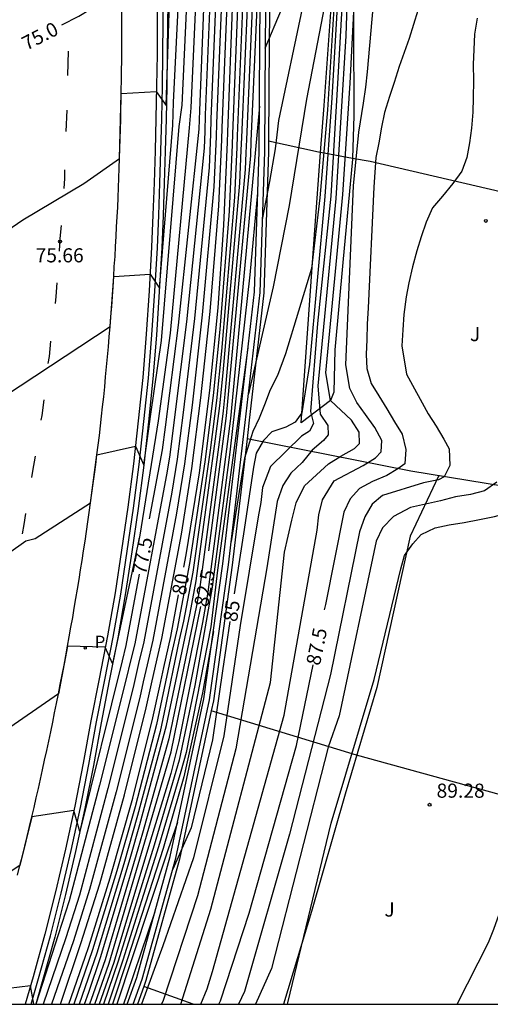
# Model space of a CAD drawing. Units: metres. Extents: x 583794 to 584144, y 4794040 to 4794290.
# Drawn here: x 583835 to 583860, y 4794040 to 4794092 of the extents above; entities that cross this region are included whole.
import ezdxf

# ---------------------------------------------------------------- set-up
doc = ezdxf.new("R2010")
doc.units = ezdxf.units.M
for name, color, linetype in [('010106', 9, 'Continuous'), ('020101', 3, 'CABEZA_TALUD'), ('020104', 34, 'Continuous'), ('020204', 9, 'Continuous'), ('020307', 24, 'Continuous'), ('020308', 9, 'Continuous'), ('060108', 9, 'Continuous'), ('060113', 4, 'Continuous'), ('070105', 6, 'Continuous'), ('070108', 9, 'VALLA'), ('100107', 3, 'Continuous'), ('100301', 7, 'Continuous'), ('210203', 4, 'Continuous'), ('210303', 4, 'Continuous'), ('260101', 9, 'Continuous')]:
    doc.layers.add(name, color=color, linetype=linetype)
doc.layers.add('020105', color=24, linetype='Continuous', lineweight=30)
doc.styles.add('ARIAL', font='ARIAL.TTF', dxfattribs={"height": 1})
doc.styles.add('ARIALI', font='ARIALI.TTF', dxfattribs={"height": 1})
doc.styles.add('ROMANS', font='romans__.ttf', dxfattribs={"height": 1})
doc.linetypes.add('CABEZA_TALUD', pattern='A,0.1,[204,DONOSTI.shx,S=0.15,R=0,X=0,Y=0],0,0.2', length=0.3)
doc.linetypes.add('VALLA', pattern='A,1,[200,DONOSTI.shx,S=0.1,R=0,X=0,Y=0],1', length=2)

# ---------------------------------------------------------------- blocks, each defined once
blk = doc.blocks.new('COTAPU')
blk.add_circle((0, 0), 0.075)
blk = doc.blocks.new('PLUVI2')
blk.add_circle((0, 0), 0.055)

msp = doc.modelspace()

# ---------------------------------------------------------------- linework, layer by layer
at = {"layer": '010106', "flags": 128}
msp.add_lwpolyline([(583794.11, 4794040.199), (584144.1, 4794040.191), (584144.105, 4794290.184), (583794.115, 4794290.192)], close=True, dxfattribs=at)
at = {"layer": '020101'}
msp.add_polyline3d([(583857.019, 4794068.236, 87.968), (583855.499, 4794065.047, 88.957), (583853.739, 4794057.017, 89.087), (583852.049, 4794051.347, 89.087), (583850.268, 4794045.117, 89.097), (583848.788, 4794040.197, 88.967)], dxfattribs=at)
at = {"layer": '020104', "flags": 128}
for points, elevation in [([(583818.27, 4794051.788), (583818.8, 4794051.858), (583819.46, 4794052.538), (583821.15, 4794053.778), (583823.529, 4794055.358), (583824.919, 4794056.357), (583825.919, 4794057.267), (583827.579, 4794058.777), (583832.069, 4794062.647), (583835.109, 4794064.787), (583835.589, 4794064.917), (583838.539, 4794066.817), (583838.879, 4794069.357), (583840.919, 4794069.817), (583841.359, 4794068.817), (583841.739, 4794071.517), (583842.309, 4794075.427), (583843.24, 4794086.796), (583843.41, 4794087.926), (583843.71, 4794094.466), (583843.85, 4794101.156), (583843.82, 4794104.356), (583843.5, 4794114.495), (583843.35, 4794118.925)], 76.5), ([(583820.67, 4794061.737), (583821.18, 4794062.077), (583822.33, 4794063.077), (583825.29, 4794064.747), (583827.58, 4794066.787), (583829.93, 4794068.887), (583832.4, 4794071.447), (583839.579, 4794076.167), (583839.77, 4794078.827), (583841.699, 4794078.956), (583842.199, 4794078.206), (583842.9, 4794086.856), (583842.95, 4794088.066), (583843.26, 4794094.496), (583843.46, 4794100.296), (583843.41, 4794105.096), (583843.11, 4794113.305), (583842.93, 4794118.915)], 76), ([(583822.89, 4794073.357), (583823.22, 4794073.277), (583823.86, 4794073.497), (583824.48, 4794073.747), (583825.86, 4794074.527), (583831.14, 4794079.237), (583834.95, 4794081.827), (583838.19, 4794083.756), (583840.08, 4794085.096), (583840.16, 4794088.546), (583842.03, 4794088.656), (583842.56, 4794087.906), (583843.02, 4794102.126), (583842.6, 4794118.575)], 75.5), ([(583843.81, 4794117.925), (583843.89, 4794115.685), (583844.23, 4794103.616), (583844.25, 4794102.016), (583844.16, 4794094.436), (583843.87, 4794087.786), (583843.77, 4794086.726), (583842.759, 4794075.827), (583842.119, 4794071.167), (583841.159, 4794065.097), (583839.709, 4794058.277), (583839.319, 4794059.147), (583837.309, 4794059.197), (583836.829, 4794056.677), (583833.789, 4794054.567)], 77), ([(583844.7, 4794115.995), (583844.93, 4794102.546), (583844.9, 4794094.226), (583844.63, 4794087.416), (583844.61, 4794086.516), (583844.57, 4794085.636), (583843.629, 4794076.417), (583842.979, 4794071.217), (583842.749, 4794069.367), (583842.609, 4794068.497), (583840.889, 4794059.327), (583840.649, 4794058.347), (583840.449, 4794057.547), (583839.019, 4794051.817), (583837.409, 4794045.688), (583836.819, 4794043.878), (583835.629, 4794040.198)], 78), ([(583845.13, 4794115.045), (583845.21, 4794102.206), (583845.2, 4794094.056), (583844.93, 4794087.186), (583844.91, 4794086.376), (583844.829, 4794084.616), (583844.049, 4794076.597), (583843.449, 4794071.607), (583843.139, 4794069.127), (583842.859, 4794067.387), (583841.369, 4794059.427), (583841.089, 4794058.277), (583840.799, 4794057.007), (583839.459, 4794051.647), (583837.949, 4794045.988), (583837.219, 4794043.718), (583836.019, 4794040.198)], 78.5), ([(583845.56, 4794113.465), (583845.5, 4794101.866), (583845.5, 4794093.886), (583845.23, 4794086.956), (583845.21, 4794086.236), (583845.089, 4794083.596), (583844.469, 4794076.786), (583843.929, 4794071.997), (583843.529, 4794068.877), (583843.109, 4794066.267), (583841.839, 4794059.517), (583841.539, 4794058.207), (583841.329, 4794057.317), (583841.149, 4794056.477), (583839.899, 4794051.477), (583838.489, 4794046.287), (583837.629, 4794043.568), (583836.469, 4794040.198)], 79), ([(583836.939, 4794040.198), (583838.029, 4794043.418), (583839.029, 4794046.587), (583840.339, 4794051.307), (583841.499, 4794055.937), (583841.769, 4794057.197), (583841.979, 4794058.137), (583842.319, 4794059.617), (583843.359, 4794065.157), (583843.919, 4794068.637), (583844.399, 4794072.387), (583844.889, 4794076.966), (583845.349, 4794082.576), (583845.51, 4794086.096), (583845.53, 4794086.726), (583845.8, 4794093.716), (583845.78, 4794101.526), (583845.99, 4794111.835)], 79.5), ([(583846.71, 4794109.126), (583846.37, 4794100.216), (583846.36, 4794093.536), (583846.07, 4794086.396), (583846.049, 4794085.816), (583845.899, 4794082.296), (583845.399, 4794076.006), (583845.049, 4794072.507), (583844.599, 4794068.997), (583843.789, 4794063.587), (583843.139, 4794060.127), (583842.839, 4794058.807), (583842.329, 4794056.387), (583842.039, 4794055.037), (583840.899, 4794050.667), (583839.939, 4794047.277), (583838.649, 4794043.088), (583837.659, 4794040.198)], 80.5), ([(583846.98, 4794107.426), (583846.67, 4794099.246), (583846.62, 4794093.526), (583846.319, 4794086.296), (583846.299, 4794085.676), (583846.179, 4794083.036), (583845.489, 4794074.867), (583845.229, 4794072.237), (583844.889, 4794069.607), (583843.969, 4794063.127), (583843.479, 4794060.537), (583843.249, 4794059.547), (583842.449, 4794055.687), (583842.229, 4794054.677), (583841.029, 4794050.207), (583840.309, 4794047.657), (583838.869, 4794042.908), (583837.939, 4794040.198)], 81), ([(583838.219, 4794040.198), (583838.439, 4794040.828), (583839.089, 4794042.728), (583840.679, 4794048.047), (583841.159, 4794049.737), (583842.569, 4794054.987), (583843.819, 4794060.947), (583844.139, 4794062.677), (583845.179, 4794070.217), (583845.399, 4794071.967), (583845.579, 4794073.717), (583846.469, 4794083.776), (583846.539, 4794085.536), (583846.569, 4794086.206), (583846.88, 4794093.516), (583846.97, 4794098.276), (583847.25, 4794105.586)], 81.5), ([(583847.46, 4794102.316), (583847.27, 4794097.306), (583847.14, 4794093.506), (583846.819, 4794086.106), (583846.789, 4794085.396), (583846.749, 4794084.516), (583845.669, 4794072.577), (583845.579, 4794071.697), (583845.469, 4794070.827), (583844.319, 4794062.217), (583844.159, 4794061.357), (583842.689, 4794054.287), (583841.289, 4794049.277), (583841.049, 4794048.427), (583839.309, 4794042.548), (583838.979, 4794041.598), (583838.489, 4794040.198)], 82), ([(583854.02, 4794098.846), (583852.59, 4794098.376), (583852.11, 4794097.886), (583851.77, 4794097.076), (583851.909, 4794093.746), (583851.649, 4794089.076), (583851.289, 4794083.086), (583850.589, 4794076.326), (583850.209, 4794071.667), (583850.369, 4794071.017), (583850.169, 4794070.617), (583849.729, 4794070.357), (583848.099, 4794068.737), (583847.669, 4794067.627), (583847.579, 4794066.827), (583847.439, 4794066.077), (583846.479, 4794060.307), (583845.609, 4794054.447), (583844.009, 4794047.967), (583842.379, 4794043.297), (583841.249, 4794040.198)], 85.5), ([(583851.61, 4794098.976), (583851.14, 4794098.676), (583850.98, 4794097.896), (583850.96, 4794097.106), (583851.459, 4794093.056), (583851.119, 4794087.676), (583850.719, 4794083.006), (583850.269, 4794079.246), (583848.889, 4794074.726), (583848.459, 4794073.566), (583848.069, 4794072.817), (583847.779, 4794072.007), (583847.489, 4794071.307), (583847.149, 4794070.597), (583846.719, 4794069.187), (583845.999, 4794064.767)], 84.5), ([(583850.83, 4794098.996), (583850.68, 4794098.696), (583850.61, 4794098.456), (583850.63, 4794097.696), (583851.07, 4794093.756), (583849.999, 4794088.246), (583849.079, 4794082.596), (583848.239, 4794078.286), (583846.919, 4794072.607)], 84), ([(583847.659, 4794081.846), (583848.059, 4794083.866), (583848.359, 4794085.606), (583848.449, 4794086.356), (583848.539, 4794087.106), (583849.79, 4794093.046), (583849.97, 4794094.606), (583849.99, 4794095.356), (583849.94, 4794096.116), (583849.85, 4794096.936), (583849.91, 4794098.106), (583850.07, 4794099.016)], 83.5), ([(583847.81, 4794090.946), (583848.68, 4794092.996), (583848.82, 4794094.386), (583848.88, 4794095.236), (583848.9, 4794096.026), (583848.88, 4794096.876), (583848.9, 4794097.626), (583848.92, 4794098.456), (583849.03, 4794099.026)], 83), ([(583855.509, 4794098.756), (583853.69, 4794098.496), (583853, 4794098.046), (583852.56, 4794097.486), (583852.25, 4794096.456), (583852.089, 4794091.606), (583851.559, 4794082.976), (583850.609, 4794073.016), (583850.729, 4794071.517), (583851.139, 4794070.917), (583851.149, 4794070.417), (583850.899, 4794070.117), (583850.309, 4794069.607), (583849.769, 4794068.947), (583849.179, 4794068.387), (583848.739, 4794067.737), (583848.449, 4794066.877), (583847.899, 4794063.367), (583846.249, 4794053.747), (583844.209, 4794045.957), (583842.399, 4794040.388), (583842.309, 4794040.198)], 86), ([(583843.329, 4794040.198), (583844.929, 4794045.237), (583848.099, 4794057.277), (583848.839, 4794064.197), (583849.029, 4794065.047), (583849.219, 4794065.897), (583849.459, 4794066.807), (583849.889, 4794067.707), (583851.179, 4794068.877), (583851.819, 4794069.287), (583852.559, 4794069.697), (583852.809, 4794069.957), (583852.799, 4794070.556), (583852.389, 4794071.196), (583851.279, 4794072.236), (583851.029, 4794073.706), (583851.939, 4794083.176), (583852.329, 4794089.096), (583852.549, 4794093.586)], 86.5), ([(583844.389, 4794040.198), (583844.729, 4794041.017), (583845.019, 4794041.927), (583848.819, 4794055.537), (583850.569, 4794065.357), (583850.659, 4794066.167), (583850.849, 4794066.967), (583851.479, 4794067.977), (583853.019, 4794068.797), (583853.659, 4794069.207), (583853.959, 4794069.516), (583853.999, 4794070.116), (583853.639, 4794070.806), (583853.129, 4794071.496), (583852.669, 4794072.146), (583852.309, 4794072.886), (583852.089, 4794074.136), (583852.499, 4794083.646), (583852.779, 4794086.496), (583853.029, 4794088.026), (583853.159, 4794088.876), (583853.249, 4794089.696), (583853.609, 4794093.906)], 87), ([(583859.059, 4794092.546), (583858.929, 4794091.696), (583858.879, 4794090.876), (583858.859, 4794090.086), (583858.869, 4794089.236), (583858.849, 4794088.306), (583858.829, 4794087.556), (583858.769, 4794086.696), (583858.649, 4794085.916), (583858.519, 4794085.136), (583858.249, 4794084.426), (583857.769, 4794083.756), (583857.219, 4794083.096), (583856.699, 4794082.466), (583856.359, 4794081.716), (583856.089, 4794080.936), (583855.859, 4794080.196), (583855.629, 4794079.346), (583855.429, 4794078.496), (583855.299, 4794077.746), (583855.169, 4794076.816), (583855.109, 4794075.996), (583855.059, 4794075.146), (583855.309, 4794073.636), (583856.469, 4794071.536), (583856.879, 4794070.886), (583857.289, 4794070.196), (583857.569, 4794069.686), (583857.619, 4794068.786), (583857.319, 4794068.196), (583857.019, 4794068.036), (583856.219, 4794067.876), (583854.029, 4794067.197), (583853.489, 4794066.737), (583853.099, 4794066.077), (583852.809, 4794065.277), (583851.269, 4794057.697), (583849.099, 4794049.217), (583846.719, 4794040.877), (583846.389, 4794040.197)], 88), ([(583847.499, 4794087.876), (583846.489, 4794076.746), (583845.969, 4794071.287), (583844.759, 4794062.067), (583844.479, 4794060.467), (583843.219, 4794054.147), (583842.799, 4794052.437), (583841.659, 4794048.727), (583839.769, 4794042.418), (583838.999, 4794040.198)], 83), ([(583847.409, 4794083.276), (583846.999, 4794078.916), (583845.939, 4794069.497), (583844.999, 4794062.327), (583844.079, 4794057.117), (583843.239, 4794053.157), (583841.909, 4794048.637), (583840.009, 4794042.478), (583839.229, 4794040.198)], 83.5), ([(583846.889, 4794075.036), (583845.279, 4794063.237), (583844.919, 4794060.237), (583843.619, 4794053.567), (583843.339, 4794052.557), (583842.149, 4794048.547), (583840.259, 4794042.538), (583839.469, 4794040.198)], 84), ([(583860.099, 4794067.916), (583859.459, 4794067.456), (583858.709, 4794067.246), (583857.909, 4794067.136), (583857.119, 4794066.926), (583855.519, 4794066.557), (583854.629, 4794066.087), (583854.039, 4794065.477), (583853.699, 4794064.777), (583851.739, 4794055.497), (583851.159, 4794053.837), (583848.138, 4794042.087), (583847.288, 4794040.197)], 88.5), ([(583848.988, 4794040.197), (583849.008, 4794040.267), (583851.319, 4794049.807), (583853.599, 4794057.437), (583855.019, 4794063.317), (583855.209, 4794064.017), (583855.649, 4794064.627), (583856.089, 4794065.127), (583856.829, 4794065.487), (583857.579, 4794065.647), (583858.379, 4794065.767), (583859.179, 4794065.926), (583859.979, 4794066.086), (583861.319, 4794066.456), (583865.619, 4794066.926)], 89), ([(583858.008, 4794040.197), (583859.658, 4794043.467), (583859.948, 4794044.177), (583860.238, 4794044.977), (583860.418, 4794045.787), (583860.558, 4794046.587), (583860.798, 4794047.487), (583860.938, 4794048.337), (583861.208, 4794049.897), (583864.688, 4794058.397), (583864.968, 4794059.207), (583865.158, 4794060.007), (583865.348, 4794061.056), (583865.679, 4794066.826)], 89.5), ([(583845.059, 4794059.987), (583844.479, 4794056.727), (583843.489, 4794052.267), (583842.399, 4794048.457), (583840.499, 4794042.598), (583839.699, 4794040.198)], 84.5), ([(583841.949, 4794045.107), (583840.469, 4794040.718), (583840.279, 4794040.198)], 85.5), ([(583835.529, 4794040.198), (583835.349, 4794041.168), (583832.989, 4794040.888), (583832.779, 4794040.198)], 78)]:
    msp.add_lwpolyline(points, dxfattribs=dict(at, elevation=elevation))
at = {"layer": '020105', "flags": 128}
for points, elevation in [([(583837.01, 4794092.186), (583837.92, 4794092.656), (583838.5, 4794092.996), (583840.18, 4794093.906), (583840.1, 4794097.536), (583842.07, 4794097.766), (583842.62, 4794097.476), (583842.58, 4794109.586), (583842.31, 4794118.265)], 75), ([(583841.669, 4794065.957), (583842.359, 4794069.617), (583842.509, 4794070.827), (583843.209, 4794076.237), (583844.31, 4794086.656), (583844.34, 4794087.646), (583844.61, 4794094.406), (583844.65, 4794102.886), (583844.29, 4794116.885)], 77.5), ([(583843.489, 4794063.397), (583843.619, 4794064.047), (583844.319, 4794068.397), (583844.879, 4794072.777), (583845.319, 4794077.156), (583845.619, 4794081.556), (583845.81, 4794085.966), (583845.83, 4794086.496), (583846.1, 4794093.546), (583846.07, 4794101.196), (583846.42, 4794110.225)], 80), ([(583852.79, 4794098.916), (583851.9, 4794098.826), (583851.49, 4794098.016), (583851.68, 4794094.086), (583851.349, 4794088.306), (583850.979, 4794083.066), (583850.159, 4794074.156), (583849.749, 4794071.597), (583849.399, 4794071.097), (583848.909, 4794070.837), (583848.159, 4794070.577), (583847.719, 4794070.117), (583847.329, 4794069.457), (583847.189, 4794068.707), (583846.689, 4794065.397), (583846.169, 4794061.987)], 85), ([(583844.819, 4794064.267), (583845.759, 4794071.437), (583847.039, 4794085.256), (583847.069, 4794086.016), (583847.41, 4794093.506), (583847.57, 4794096.336)], 82.5), ([(583855.919, 4794092.946), (583855.689, 4794092.206), (583855.449, 4794091.466), (583855.189, 4794090.716), (583854.919, 4794089.976), (583854.649, 4794089.126), (583854.409, 4794088.376), (583854.139, 4794087.526), (583853.979, 4794086.746), (583853.849, 4794085.926), (583853.689, 4794085.146), (583853.579, 4794083.576), (583853.279, 4794077.156), (583853.219, 4794076.296), (583853.199, 4794075.476), (583853.179, 4794074.686), (583853.199, 4794073.936), (583853.429, 4794073.146), (583853.839, 4794072.496), (583854.259, 4794071.806), (583854.669, 4794071.116), (583855.079, 4794070.466), (583855.269, 4794069.636), (583855.219, 4794068.886), (583854.859, 4794068.616), (583854.259, 4794068.257), (583853.509, 4794067.937), (583852.819, 4794067.577), (583852.329, 4794067.027), (583851.989, 4794066.317), (583851.009, 4794061.407), (583850.949, 4794061.137)], 87.5), ([(583841.119, 4794063.017), (583840.419, 4794059.237), (583840.209, 4794058.417), (583837.969, 4794049.357), (583837.649, 4794050.477), (583835.419, 4794050.147), (583834.789, 4794047.558), (583831.769, 4794045.588), (583831.209, 4794045.378), (583830.279, 4794044.998), (583829.339, 4794044.368)], 77.5), ([(583837.389, 4794040.198), (583838.259, 4794042.688), (583838.439, 4794043.268), (583839.579, 4794046.897), (583840.779, 4794051.137), (583841.849, 4794055.407), (583842.209, 4794057.087), (583842.429, 4794058.067), (583842.799, 4794059.717), (583843.209, 4794061.927)], 80), ([(583838.769, 4794040.198), (583839.529, 4794042.368), (583841.419, 4794048.817), (583842.819, 4794053.587), (583844.399, 4794061.307)], 82.5), ([(583845.939, 4794060.507), (583845.549, 4794057.887), (583845.009, 4794054.227), (583843.879, 4794049.557), (583842.899, 4794047.357)], 85), ([(583845.349, 4794040.198), (583845.429, 4794040.368), (583846.959, 4794045.037), (583849.469, 4794053.927), (583850.349, 4794058.207)], 87.5), ([(583843.149, 4794049.847), (583842.649, 4794048.367), (583840.749, 4794042.658), (583839.939, 4794040.198)], 85)]:
    msp.add_lwpolyline(points, dxfattribs=dict(at, elevation=elevation))
at = {"layer": '060108'}
for points in [[(583842.1, 4794094.066, 75.318), (583842.08, 4794092.356, 75.398), (583842.07, 4794090.636, 75.488), (583842.04, 4794088.926, 75.568), (583842.01, 4794087.216, 75.658), (583841.96, 4794085.506, 75.738), (583841.91, 4794083.796, 75.818), (583841.85, 4794082.096, 75.898), (583841.779, 4794080.376, 75.988), (583841.649, 4794078.067, 76.118), (583841.499, 4794075.767, 76.238), (583841.309, 4794073.457, 76.368), (583841.069, 4794071.167, 76.498), (583840.819, 4794068.887, 76.618), (583840.519, 4794066.587, 76.738), (583840.189, 4794064.297, 76.858), (583839.839, 4794062.027, 76.978), (583839.439, 4794059.747, 77.088), (583838.999, 4794057.477, 77.198), (583838.559, 4794055.247, 77.318), (583838.149, 4794052.987, 77.448), (583837.709, 4794050.707, 77.578), (583837.209, 4794048.427, 77.708), (583836.679, 4794046.168, 77.838), (583836.109, 4794043.908, 77.958), (583835.489, 4794041.658, 78.088), (583835.069, 4794040.198, 78.158)], [(583834.659, 4794047.048, 77.708), (583834.789, 4794047.558, 77.678), (583834.919, 4794048.078, 77.648), (583835.049, 4794048.587, 77.618), (583835.179, 4794049.107, 77.598), (583835.299, 4794049.627, 77.568), (583835.419, 4794050.147, 77.538), (583835.539, 4794050.647, 77.518), (583835.649, 4794051.147, 77.488), (583835.769, 4794051.647, 77.458), (583835.879, 4794052.147, 77.428), (583835.989, 4794052.647, 77.408), (583836.099, 4794053.147, 77.378), (583836.209, 4794053.657, 77.348), (583836.319, 4794054.157, 77.328), (583836.429, 4794054.657, 77.298), (583836.529, 4794055.167, 77.268), (583836.629, 4794055.667, 77.248), (583836.729, 4794056.167, 77.218), (583836.829, 4794056.677, 77.188), (583836.929, 4794057.177, 77.158), (583837.029, 4794057.687, 77.138), (583837.129, 4794058.187, 77.108), (583837.219, 4794058.697, 77.078), (583837.309, 4794059.197, 77.058), (583837.409, 4794059.707, 77.028), (583837.499, 4794060.217, 76.998), (583837.589, 4794060.717, 76.978), (583837.669, 4794061.227, 76.948), (583837.759, 4794061.737, 76.918), (583837.839, 4794062.237, 76.888), (583837.929, 4794062.747, 76.868), (583838.009, 4794063.257, 76.838), (583838.089, 4794063.757, 76.808), (583838.169, 4794064.267, 76.788), (583838.249, 4794064.777, 76.758), (583838.319, 4794065.287, 76.728), (583838.399, 4794065.797, 76.698), (583838.469, 4794066.307, 76.678), (583838.539, 4794066.817, 76.648), (583838.609, 4794067.327, 76.618), (583838.679, 4794067.837, 76.598), (583838.749, 4794068.337, 76.568), (583838.819, 4794068.847, 76.538), (583838.879, 4794069.357, 76.518), (583838.939, 4794069.867, 76.488), (583839.009, 4794070.387, 76.458), (583839.069, 4794070.897, 76.428), (583839.119, 4794071.407, 76.408), (583839.179, 4794071.917, 76.378), (583839.239, 4794072.447, 76.348), (583839.289, 4794072.977, 76.318), (583839.339, 4794073.507, 76.298), (583839.389, 4794074.037, 76.268), (583839.439, 4794074.567, 76.238), (583839.489, 4794075.097, 76.208), (583839.529, 4794075.627, 76.178), (583839.579, 4794076.167, 76.158), (583839.619, 4794076.697, 76.128), (583839.659, 4794077.227, 76.098), (583839.699, 4794077.757, 76.068), (583839.74, 4794078.287, 76.038), (583839.77, 4794078.827, 76.008), (583839.8, 4794079.357, 75.988), (583839.84, 4794079.887, 75.958), (583839.87, 4794080.416, 75.928), (583839.9, 4794080.956, 75.898), (583839.92, 4794081.466, 75.868), (583839.95, 4794081.986, 75.848), (583839.98, 4794082.506, 75.818), (583840, 4794083.026, 75.788), (583840.02, 4794083.546, 75.758), (583840.04, 4794084.056, 75.738), (583840.06, 4794084.576, 75.708), (583840.08, 4794085.096, 75.678), (583840.1, 4794085.616, 75.658), (583840.11, 4794086.136, 75.628), (583840.13, 4794086.646, 75.598), (583840.14, 4794087.166, 75.568), (583840.15, 4794087.686, 75.548), (583840.16, 4794088.206, 75.518), (583840.17, 4794088.726, 75.488), (583840.18, 4794089.246, 75.458), (583840.18, 4794089.756, 75.438), (583840.19, 4794090.276, 75.408), (583840.19, 4794090.796, 75.378), (583840.19, 4794091.316, 75.348), (583840.19, 4794091.836, 75.328), (583840.19, 4794092.356, 75.298), (583840.19, 4794092.876, 75.268)]]:
    msp.add_polyline3d(points, dxfattribs=at)
at = {"layer": '060113'}
msp.add_polyline3d([(583835.379, 4794040.198, 78.158), (583835.779, 4794041.568, 78.088), (583836.409, 4794043.828, 77.958), (583836.979, 4794046.088, 77.838), (583837.509, 4794048.357, 77.708), (583838.009, 4794050.637, 77.578), (583838.449, 4794052.927, 77.448), (583838.859, 4794055.187, 77.318), (583839.299, 4794057.417, 77.198), (583839.739, 4794059.687, 77.088), (583840.139, 4794061.967, 76.978), (583840.489, 4794064.247, 76.858), (583840.819, 4794066.537, 76.738), (583841.119, 4794068.847, 76.618), (583841.369, 4794071.127, 76.498), (583841.609, 4794073.427, 76.368), (583841.799, 4794075.737, 76.238), (583841.959, 4794078.047, 76.118), (583842.089, 4794080.356, 75.988), (583842.16, 4794082.076, 75.898), (583842.22, 4794083.776, 75.818), (583842.27, 4794085.496, 75.738), (583842.32, 4794087.206, 75.658), (583842.35, 4794088.916, 75.568), (583842.38, 4794090.626, 75.488), (583842.39, 4794092.346, 75.398), (583842.41, 4794094.056, 75.318)], dxfattribs=at)
at = {"layer": '070105'}
for points in [[(583840.489, 4794040.198, 85.458), (583840.989, 4794041.618, 85.438), (583842.769, 4794048.037, 85.108), (583844.559, 4794056.407, 84.768), (583845.559, 4794063.567, 84.508), (583846.449, 4794071.117, 84.148), (583847.239, 4794078.016, 83.818), (583847.489, 4794085.466, 83.358), (583847.52, 4794091.226, 83.038), (583847.6, 4794099.256, 82.238), (583847.35, 4794104.926, 81.418), (583846.77, 4794108.926, 80.538), (583845.16, 4794114.995, 78.718), (583843.223, 4794119.229, 76.403)], [(583840.809, 4794040.198, 85.458), (583841.279, 4794041.518, 85.438), (583843.069, 4794047.957, 85.108), (583844.859, 4794056.347, 84.768), (583845.859, 4794063.527, 84.508), (583846.749, 4794071.077, 84.148), (583847.539, 4794077.986, 83.818), (583847.789, 4794085.456, 83.358), (583847.82, 4794091.216, 83.038), (583847.91, 4794099.256, 82.238), (583847.65, 4794104.946, 81.418), (583847.07, 4794108.986, 80.538), (583845.45, 4794115.095, 78.718), (583843.449, 4794119.468, 76.398)], [(583850.752, 4794085.406, 84.263), (583850.939, 4794087.906, 84.158), (583851.289, 4794092.856, 83.838), (583850.77, 4794096.116, 83.848), (583850.67, 4794098.266, 83.978)], [(583850.67, 4794098.266, 83.978), (583852.5, 4794097.516, 85.888), (583852.49, 4794097.146, 86.028), (583852.499, 4794092.046, 86.548), (583852.519, 4794087.366, 86.758), (583852.441, 4794085.099, 86.787)], [(583842.65, 4794094.056, 75.318), (583842.62, 4794092.346, 75.398), (583842.61, 4794090.626, 75.488), (583842.58, 4794088.916, 75.568), (583842.55, 4794087.196, 75.658), (583842.5, 4794085.486, 75.738), (583842.45, 4794083.776, 75.818), (583842.39, 4794082.066, 75.898), (583842.319, 4794080.346, 75.988), (583842.189, 4794078.027, 76.118), (583842.039, 4794075.717, 76.238), (583841.849, 4794073.397, 76.368), (583841.609, 4794071.107, 76.498), (583841.359, 4794068.817, 76.618), (583841.059, 4794066.507, 76.738), (583840.729, 4794064.207, 76.858), (583840.379, 4794061.937, 76.978), (583839.979, 4794059.647, 77.088), (583839.529, 4794057.367, 77.198), (583839.099, 4794055.137, 77.318), (583838.689, 4794052.877, 77.448), (583838.239, 4794050.587, 77.578), (583837.739, 4794048.297, 77.708), (583837.209, 4794046.028, 77.838), (583836.639, 4794043.758, 77.958), (583836.009, 4794041.508, 78.088), (583835.629, 4794040.198, 78.158)], [(583852.441, 4794085.099, 86.787), (583852.439, 4794085.056, 86.788), (583851.939, 4794079.576, 86.908), (583851.509, 4794074.926, 86.798), (583851.449, 4794072.686, 86.808), (583851.279, 4794072.236, 86.558), (583849.719, 4794071.057, 85.008), (583850.389, 4794080.556, 84.468), (583850.752, 4794085.406, 84.263)]]:
    msp.add_polyline3d(points, dxfattribs=at)
at = {"layer": '070108'}
for points in [[(583848.117, 4794099.046, 82.259), (583848.02, 4794091.206, 83.038), (583847.992, 4794086.015, 83.326)], [(583847.992, 4794086.015, 83.326), (583847.989, 4794085.446, 83.358), (583847.739, 4794077.966, 83.818), (583846.949, 4794071.047, 84.148), (583846.85, 4794070.206, 84.188)], [(583850.752, 4794085.406, 84.329), (583850.639, 4794085.426, 84.198), (583847.992, 4794086.015, 83.326)], [(583852.441, 4794085.099, 86.294), (583850.752, 4794085.406, 84.329)], [(583872.014, 4794080.841, 89.827), (583867.459, 4794081.666, 89.007), (583853.389, 4794084.926, 87.398), (583852.441, 4794085.099, 86.294)], [(583846.85, 4794070.206, 84.188), (583846.059, 4794063.497, 84.508), (583845.059, 4794056.307, 84.768), (583844.946, 4794055.775, 84.789)], [(583865.599, 4794066.846, 89.627), (583855.549, 4794068.486, 87.688), (583846.85, 4794070.206, 84.188)], [(583844.946, 4794055.775, 84.789), (583843.269, 4794047.897, 85.108), (583841.479, 4794041.448, 85.438), (583841.359, 4794041.128, 85.438)], [(583866.53, 4794049.746, 92.947), (583863.068, 4794050.557, 89.517), (583852.659, 4794053.417, 89.087), (583844.946, 4794055.775, 84.789)]]:
    msp.add_polyline3d(points, dxfattribs=at)
at = {"layer": '100107'}
for points in [[(583841.359, 4794041.128, 85.438), (583841.029, 4794040.198, 85.448)], [(583843.989, 4794040.198, 86.748), (583841.359, 4794041.128, 85.438)]]:
    msp.add_polyline3d(points, dxfattribs=at)
at = {"layer": '260101'}
for points in [[(583837.33, 4794089.496, 75.188), (583837.36, 4794090.786, 75.108)], [(583837.25, 4794086.526, 75.338), (583837.29, 4794087.656, 75.288)], [(583837.13, 4794083.496, 75.478), (583837.17, 4794084.036, 75.448), (583837.18, 4794084.496, 75.428)], [(583836.89, 4794080.167, 75.688), (583836.93, 4794080.847, 75.648), (583836.99, 4794081.537, 75.608)], [(583836.67, 4794077.387, 75.838), (583836.71, 4794077.767, 75.808), (583836.77, 4794078.497, 75.778)], [(583836.29, 4794074.207, 76.008), (583836.35, 4794074.577, 75.978), (583836.43, 4794075.387, 75.938)], [(583835.919, 4794071.197, 76.188), (583835.969, 4794071.457, 76.168), (583836.069, 4794072.287, 76.118)], [(583835.419, 4794068.157, 76.338), (583835.479, 4794068.497, 76.328), (583835.609, 4794069.287, 76.288)], [(583834.919, 4794065.167, 76.468), (583835.009, 4794065.657, 76.448), (583835.109, 4794066.247, 76.418)]]:
    msp.add_polyline3d(points, dxfattribs=at)

# ---------------------------------------------------------------- block references
at = {"layer": '020204', "rotation": 359.9987685839998}
for p in [(583859.519, 4794081.776, 88.2), (583836.92, 4794080.677, 75.66), (583856.538, 4794050.787, 89.28)]:
    msp.add_blockref('COTAPU', p, dxfattribs=at)
at = {"layer": '210203', "rotation": 359.9987685839998}
msp.add_blockref('PLUVI2', (583838.259, 4794059.107, 77.09), dxfattribs=at)

# ---------------------------------------------------------------- texts
at = {"layer": '020307', "style": 'ARIALI'}
for s, rotation, p in [('75.0', 27.1688, (583835.14, 4794090.806, 74.998)), ('77.5', 79.4088, (583841.479, 4794062.957, 77.498)), ('82.5', 78.3888, (583844.759, 4794061.237, 82.498)), ('80', 79.2688, (583843.579, 4794061.867, 79.998)), ('85', 81.3588, (583846.309, 4794060.457, 84.998)), ('87.5', 78.3588, (583850.709, 4794058.137, 87.498))]:
    msp.add_text(s, height=0.75, rotation=rotation, dxfattribs=at).set_placement(p)
at = {"layer": '020308', "style": 'ARIAL'}
for s, p in [('75.66', (583835.62, 4794079.577, 75.658)), ('89.28', (583856.908, 4794051.157, 89.277))]:
    msp.add_text(s, height=0.75, rotation=359.9988, dxfattribs=at).set_placement(p)
at = {"layer": '100301', "style": 'ARIAL'}
for p in [(583858.679, 4794075.396), (583854.138, 4794044.847)]:
    msp.add_text('J', height=0.75, rotation=359.9988, dxfattribs=at).set_placement(p)
at = {"layer": '210303', "style": 'ROMANS'}
msp.add_text('P', height=0.65, rotation=359.9988, dxfattribs=at).set_placement((583838.759, 4794059.107, 77.088))

doc.saveas('drawing.dxf')
